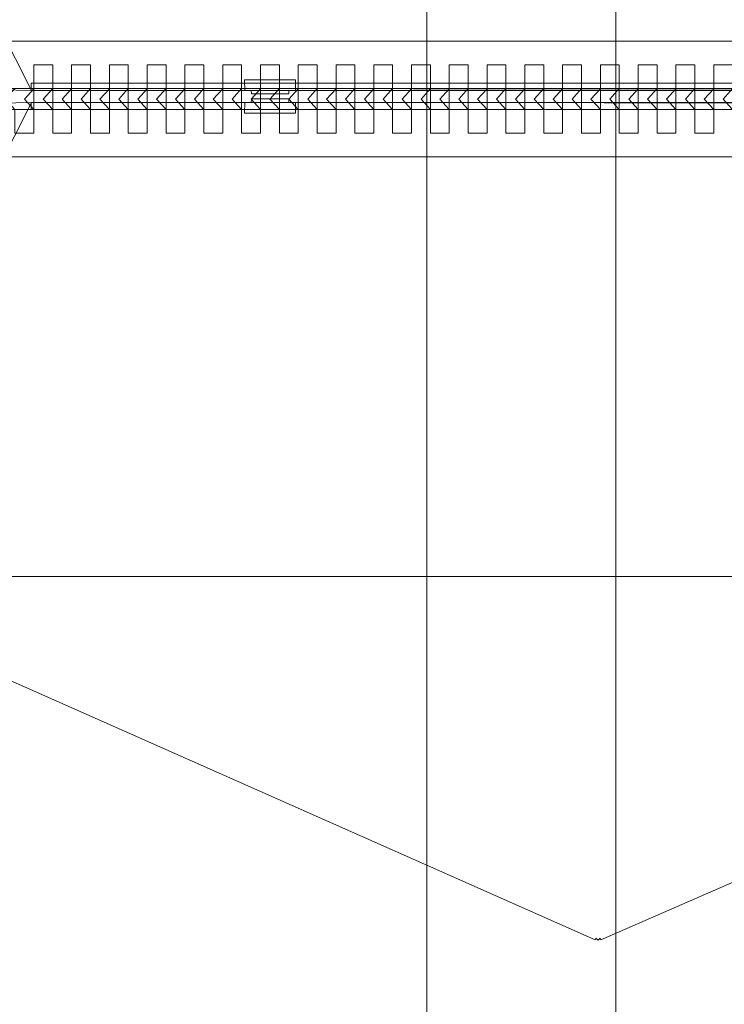
# Model space of a CAD drawing. Units: inches. Extents: x -248 to 855, y 146 to 471.
# Drawn here: x 89 to 91, y 300 to 303 of the extents above; entities that cross this region are included whole.
import ezdxf

# ---------------------------------------------------------------- set-up
doc = ezdxf.new("R2010")
doc.units = ezdxf.units.IN
doc.header["$LTSCALE"] = 1.558378
doc.header["$MEASUREMENT"] = 0
doc.layers.add('CET color Black or White', color=7, linetype='Continuous')
doc.layers.add('CET Default', color=7, linetype='Continuous')
doc.layers.add('Hardware', color=7, linetype='Continuous', true_color=0x0099bf)

# ---------------------------------------------------------------- blocks, each defined once
blk = doc.blocks.new('*C134')
at = {"layer": 'Hardware', "linetype": 'Continuous', "lineweight": 0}
blk.add_lwpolyline([(-10.96, 0.3125), (-10.96, -0.3125), (10.96, -0.3125), (10.96, 0.3125), (-10.96, 0.3125)], close=True, dxfattribs=at)
blk = doc.blocks.new('*C608')
at = {"layer": 'Hardware', "linetype": 'Continuous', "lineweight": 0}
blk.add_lwpolyline([(-10.96, 0.3125), (-10.96, -0.3125), (10.96, -0.3125), (10.96, 0.3125), (-10.96, 0.3125)], close=True, dxfattribs=at)
blk = doc.blocks.new('*C509')
at = {"layer": 'Hardware', "linetype": 'Continuous', "lineweight": 0}
blk.add_lwpolyline([(-10.96, 0.3125), (-10.96, -0.3125), (10.96, -0.3125), (10.96, 0.3125), (-10.96, 0.3125)], close=True, dxfattribs=at)
blk = doc.blocks.new('*C760')
at = {"layer": 'CET color Black or White', "linetype": 'Continuous', "lineweight": 0}
for points in [[(2.693, 1.6082), (-0.0101, 2.787), (-0.0126, 2.7815), (-0.0193, 2.7884), (-0.0193, 2.7884), (-0.0261, 2.7814), (-0.0286, 2.7869), (-2.6936, 1.6067), (-2.6843, 1.5861), (-2.6961, 1.605), (-3.9608, 0.1997), (-3.9906, 0.146), (-3.9993, 0.1195), (-3.9983, 0.0999), (-3.9801, 0.0704), (-3.9637, 0.0646), (-1.8924, 0.0199), (1.8924, 0.0224)], [(1.8924, -0.0224), (-1.8924, -0.0199), (-1.8924, -0.0199), (-3.9637, -0.0646), (-3.9801, -0.0704), (-3.9983, -0.0999), (-3.9993, -0.1195), (-3.9906, -0.146), (-3.9724, -0.1788), (-3.945, -0.2172), (-2.6961, -1.605), (-2.6843, -1.5861), (-2.6936, -1.6067), (-0.0286, -2.7869), (-0.0261, -2.7814), (-0.0193, -2.7884), (-0.0126, -2.7815), (-0.0101, -2.787), (2.693, -1.6082)]]:
    blk.add_lwpolyline(points, dxfattribs=at)
for points in [[(2.6838, 1.5876), (-2.6843, 1.5861), (-1.8924, 0.0199), (1.8924, 0.0224), (2.6838, 1.5876)], [(-2.6843, 1.5861), (-2.6843, -1.5861), (2.683, -1.5861), (2.683, 1.5861), (-2.6843, 1.5861)], [(-2.5917, 0.1825), (-2.5917, 0.0259), (2.5905, 0.0259), (2.5905, 0.1825), (-2.5917, 0.1825)], [(-1.8841, 0.1037), (-1.8841, 0.0253), (-1.9153, -0.0088), (-1.8841, -0.0436), (-1.8217, -0.0436), (-1.8217, 0.1037), (-1.8841, 0.1037)], [(-1.7593, 0.1037), (-1.7593, 0.0253), (-1.7905, -0.0088), (-1.7593, -0.0436), (-1.6968, -0.0436), (-1.6968, 0.1037), (-1.7593, 0.1037)], [(-1.6344, 0.1037), (-1.6344, 0.0253), (-1.6656, -0.0088), (-1.6344, -0.0436), (-1.572, -0.0436), (-1.572, 0.1037), (-1.6344, 0.1037)], [(-1.5096, 0.1037), (-1.5096, 0.0253), (-1.5408, -0.0088), (-1.5096, -0.0436), (-1.4471, -0.0436), (-1.4471, 0.1037), (-1.5096, 0.1037)], [(-1.3847, 0.1037), (-1.3847, 0.0253), (-1.4159, -0.0088), (-1.3847, -0.0436), (-1.3223, -0.0436), (-1.3223, 0.1037), (-1.3847, 0.1037)], [(-1.2599, 0.1037), (-1.2599, 0.0253), (-1.2911, -0.0088), (-1.2599, -0.0436), (-1.1974, -0.0436), (-1.1974, 0.1037), (-1.2599, 0.1037)], [(-1.135, 0.1037), (-1.135, 0.0253), (-1.1662, -0.0088), (-1.135, -0.0436), (-1.0726, -0.0436), (-1.0726, 0.1037), (-1.135, 0.1037)], [(-1.0102, 0.1037), (-1.0102, 0.0253), (-1.0414, -0.0088), (-1.0102, -0.0436), (-0.9478, -0.0436), (-0.9478, 0.1037), (-1.0102, 0.1037)], [(-0.8853, 0.1037), (-0.8853, 0.0253), (-0.9165, -0.0088), (-0.8853, -0.0436), (-0.8229, -0.0436), (-0.8229, 0.1037), (-0.8853, 0.1037)], [(-0.7605, 0.1037), (-0.7605, 0.0253), (-0.7917, -0.0088), (-0.7605, -0.0436), (-0.6981, -0.0436), (-0.6981, 0.1037), (-0.7605, 0.1037)], [(-0.6356, 0.1037), (-0.6356, 0.0253), (-0.6668, -0.0088), (-0.6356, -0.0436), (-0.5732, -0.0436), (-0.5732, 0.1037), (-0.6356, 0.1037)], [(-0.5108, 0.1037), (-0.5108, 0.0253), (-0.542, -0.0088), (-0.5108, -0.0436), (-0.4484, -0.0436), (-0.4484, 0.1037), (-0.5108, 0.1037)], [(-0.3859, 0.1037), (-0.3859, 0.0253), (-0.4172, -0.0088), (-0.3859, -0.0436), (-0.3235, -0.0436), (-0.3235, 0.1037), (-0.3859, 0.1037)], [(-0.2611, 0.1037), (-0.2611, 0.0253), (-0.2923, -0.0088), (-0.2611, -0.0436), (-0.1987, -0.0436), (-0.1987, 0.1037), (-0.2611, 0.1037)], [(-0.1363, 0.1037), (-0.1363, 0.0253), (-0.1675, -0.0088), (-0.1363, -0.0436), (-0.0738, -0.0436), (-0.0738, 0.1037), (-0.1363, 0.1037)], [(-0.0114, 0.1037), (-0.0114, 0.0253), (-0.0426, -0.0088), (-0.0114, -0.0436), (0.051, -0.0436), (0.051, 0.1037), (-0.0114, 0.1037)], [(0.1134, 0.1037), (0.1134, 0.0253), (0.0822, -0.0088), (0.1134, -0.0436), (0.1759, -0.0436), (0.1759, 0.1037), (0.1134, 0.1037)], [(0.2383, 0.1037), (0.2383, 0.0253), (0.2071, -0.0088), (0.2383, -0.0436), (0.3007, -0.0436), (0.3007, 0.1037), (0.2383, 0.1037)], [(0.3631, 0.1037), (0.3631, 0.0253), (0.3319, -0.0088), (0.3631, -0.0436), (0.4256, -0.0436), (0.4256, 0.1037), (0.3631, 0.1037)], [(-1.8931, 0.0434), (-1.8931, 0.0199), (1.8924, 0.0199), (1.8924, 0.0434), (-1.8931, 0.0434)], [(-1.1873, 0.0551), (-1.1864, 0.0199), (-1.1654, 0.0199), (-1.1647, 0.0082), (-1.0409, 0.0082), (-1.0409, 0.0199), (-1.0189, 0.0199), (-1.0189, 0.0551), (-1.1873, 0.0551)], [(-1.9465, -0.1214), (-1.9465, -0.043), (-1.9777, -0.0088), (-1.9465, 0.0259), (-1.8841, 0.0259), (-1.8841, -0.1214), (-1.9465, -0.1214)], [(-1.8217, -0.1214), (-1.8217, -0.043), (-1.8529, -0.0088), (-1.8217, 0.0259), (-1.7593, 0.0259), (-1.7593, -0.1214), (-1.8217, -0.1214)], [(-1.6968, -0.1214), (-1.6968, -0.043), (-1.728, -0.0088), (-1.6968, 0.0259), (-1.6344, 0.0259), (-1.6344, -0.1214), (-1.6968, -0.1214)], [(-1.572, -0.1214), (-1.572, -0.043), (-1.6032, -0.0088), (-1.572, 0.0259), (-1.5096, 0.0259), (-1.5096, -0.1214), (-1.572, -0.1214)], [(-1.4471, -0.1214), (-1.4471, -0.043), (-1.4784, -0.0088), (-1.4471, 0.0259), (-1.3847, 0.0259), (-1.3847, -0.1214), (-1.4471, -0.1214)], [(-1.3223, -0.1214), (-1.3223, -0.043), (-1.3535, -0.0088), (-1.3223, 0.0259), (-1.2599, 0.0259), (-1.2599, -0.1214), (-1.3223, -0.1214)], [(-1.1974, -0.1214), (-1.1974, -0.043), (-1.2287, -0.0088), (-1.1974, 0.0259), (-1.135, 0.0259), (-1.135, -0.1214), (-1.1974, -0.1214)], [(-1.0726, -0.1214), (-1.0726, -0.043), (-1.1038, -0.0088), (-1.0726, 0.0259), (-1.0102, 0.0259), (-1.0102, -0.1214), (-1.0726, -0.1214)], [(-0.9478, -0.1214), (-0.9478, -0.043), (-0.979, -0.0088), (-0.9478, 0.0259), (-0.8853, 0.0259), (-0.8853, -0.1214), (-0.9478, -0.1214)], [(-0.8229, -0.1214), (-0.8229, -0.043), (-0.8541, -0.0088), (-0.8229, 0.0259), (-0.7605, 0.0259), (-0.7605, -0.1214), (-0.8229, -0.1214)], [(-0.6981, -0.1214), (-0.6981, -0.043), (-0.7293, -0.0088), (-0.6981, 0.0259), (-0.6356, 0.0259), (-0.6356, -0.1214), (-0.6981, -0.1214)], [(-0.5732, -0.1214), (-0.5732, -0.043), (-0.6044, -0.0088), (-0.5732, 0.0259), (-0.5108, 0.0259), (-0.5108, -0.1214), (-0.5732, -0.1214)], [(-0.4484, -0.1214), (-0.4484, -0.043), (-0.4796, -0.0088), (-0.4484, 0.0259), (-0.3859, 0.0259), (-0.3859, -0.1214), (-0.4484, -0.1214)], [(-0.3235, -0.1214), (-0.3235, -0.043), (-0.3547, -0.0088), (-0.3235, 0.0259), (-0.2611, 0.0259), (-0.2611, -0.1214), (-0.3235, -0.1214)], [(-0.1987, -0.1214), (-0.1987, -0.043), (-0.2299, -0.0088), (-0.1987, 0.0259), (-0.1363, 0.0259), (-0.1363, -0.1214), (-0.1987, -0.1214)], [(-0.0738, -0.1214), (-0.0738, -0.043), (-0.105, -0.0088), (-0.0738, 0.0259), (-0.0114, 0.0259), (-0.0114, -0.1214), (-0.0738, -0.1214)], [(0.051, -0.1214), (0.051, -0.043), (0.0198, -0.0088), (0.051, 0.0259), (0.1134, 0.0259), (0.1134, -0.1214), (0.051, -0.1214)], [(0.1759, -0.1214), (0.1759, -0.043), (0.1447, -0.0088), (0.1759, 0.0259), (0.2383, 0.0259), (0.2383, -0.1214), (0.1759, -0.1214)], [(0.3007, -0.1214), (0.3007, -0.043), (0.2695, -0.0088), (0.3007, 0.0259), (0.3631, 0.0259), (0.3631, -0.1214), (0.3007, -0.1214)], [(0.4256, -0.1214), (0.4256, -0.043), (0.3943, -0.0088), (0.4256, 0.0259), (0.488, 0.0259), (0.488, -0.1214), (0.4256, -0.1214)], [(-1.8924, -0.0199), (-2.6843, -1.5861), (2.6838, -1.5876), (1.8924, -0.0224), (-1.8924, -0.0199)], [(-1.8931, -0.0199), (-1.8931, -0.0434), (1.8924, -0.0434), (1.8924, -0.0199), (-1.8931, -0.0199)], [(-1.1647, -0.0082), (-1.1654, -0.0199), (-1.1864, -0.0199), (-1.1873, -0.0551), (-1.0189, -0.0551), (-1.0189, -0.0199), (-1.0409, -0.0199), (-1.0409, -0.0082), (-1.1647, -0.0082)], [(-2.5917, -0.0436), (-2.5917, -0.2002), (2.5905, -0.2002), (2.5905, -0.0436), (-2.5917, -0.0436)]]:
    blk.add_lwpolyline(points, close=True, dxfattribs=at)
blk = doc.blocks.new('*C505')
at = {"layer": 'Hardware', "linetype": 'Continuous', "lineweight": 0}
blk.add_lwpolyline([(-10.96, 0.3125), (-10.96, -0.3125), (10.96, -0.3125), (10.96, 0.3125), (-10.96, 0.3125)], close=True, dxfattribs=at)
blk = doc.blocks.new('*C927')
at = {"layer": 'CET color Black or White', "linetype": 'Continuous', "lineweight": 0}
for points in [[(2.693, 1.6082), (-0.0101, 2.787), (-0.0126, 2.7815), (-0.0193, 2.7884), (-0.0193, 2.7884), (-0.0261, 2.7814), (-0.0286, 2.7869), (-2.6936, 1.6067), (-2.6843, 1.5861), (-2.6961, 1.605), (-3.9608, 0.1997), (-3.9906, 0.146), (-3.9993, 0.1195), (-3.9983, 0.0999), (-3.9801, 0.0704), (-3.9637, 0.0646), (-1.8924, 0.0199), (1.8924, 0.0224)], [(1.8924, -0.0224), (-1.8924, -0.0199), (-1.8924, -0.0199), (-3.9637, -0.0646), (-3.9801, -0.0704), (-3.9983, -0.0999), (-3.9993, -0.1195), (-3.9906, -0.146), (-3.9724, -0.1788), (-3.945, -0.2172), (-2.6961, -1.605), (-2.6843, -1.5861), (-2.6936, -1.6067), (-0.0286, -2.7869), (-0.0261, -2.7814), (-0.0193, -2.7884), (-0.0126, -2.7815), (-0.0101, -2.787), (2.693, -1.6082)]]:
    blk.add_lwpolyline(points, dxfattribs=at)
for points in [[(2.6838, 1.5876), (-2.6843, 1.5861), (-1.8924, 0.0199), (1.8924, 0.0224), (2.6838, 1.5876)], [(-2.6843, 1.5861), (-2.6843, -1.5861), (2.683, -1.5861), (2.683, 1.5861), (-2.6843, 1.5861)], [(-2.5917, 0.1825), (-2.5917, 0.0259), (2.5905, 0.0259), (2.5905, 0.1825), (-2.5917, 0.1825)], [(-1.8841, 0.1037), (-1.8841, 0.0253), (-1.9153, -0.0088), (-1.8841, -0.0436), (-1.8217, -0.0436), (-1.8217, 0.1037), (-1.8841, 0.1037)], [(-1.7593, 0.1037), (-1.7593, 0.0253), (-1.7905, -0.0088), (-1.7593, -0.0436), (-1.6968, -0.0436), (-1.6968, 0.1037), (-1.7593, 0.1037)], [(-1.6344, 0.1037), (-1.6344, 0.0253), (-1.6656, -0.0088), (-1.6344, -0.0436), (-1.572, -0.0436), (-1.572, 0.1037), (-1.6344, 0.1037)], [(-1.5096, 0.1037), (-1.5096, 0.0253), (-1.5408, -0.0088), (-1.5096, -0.0436), (-1.4471, -0.0436), (-1.4471, 0.1037), (-1.5096, 0.1037)], [(-1.3847, 0.1037), (-1.3847, 0.0253), (-1.4159, -0.0088), (-1.3847, -0.0436), (-1.3223, -0.0436), (-1.3223, 0.1037), (-1.3847, 0.1037)], [(-1.2599, 0.1037), (-1.2599, 0.0253), (-1.2911, -0.0088), (-1.2599, -0.0436), (-1.1974, -0.0436), (-1.1974, 0.1037), (-1.2599, 0.1037)], [(-1.135, 0.1037), (-1.135, 0.0253), (-1.1662, -0.0088), (-1.135, -0.0436), (-1.0726, -0.0436), (-1.0726, 0.1037), (-1.135, 0.1037)], [(-1.0102, 0.1037), (-1.0102, 0.0253), (-1.0414, -0.0088), (-1.0102, -0.0436), (-0.9478, -0.0436), (-0.9478, 0.1037), (-1.0102, 0.1037)], [(-0.8853, 0.1037), (-0.8853, 0.0253), (-0.9165, -0.0088), (-0.8853, -0.0436), (-0.8229, -0.0436), (-0.8229, 0.1037), (-0.8853, 0.1037)], [(-0.7605, 0.1037), (-0.7605, 0.0253), (-0.7917, -0.0088), (-0.7605, -0.0436), (-0.6981, -0.0436), (-0.6981, 0.1037), (-0.7605, 0.1037)], [(-0.6356, 0.1037), (-0.6356, 0.0253), (-0.6668, -0.0088), (-0.6356, -0.0436), (-0.5732, -0.0436), (-0.5732, 0.1037), (-0.6356, 0.1037)], [(-0.5108, 0.1037), (-0.5108, 0.0253), (-0.542, -0.0088), (-0.5108, -0.0436), (-0.4484, -0.0436), (-0.4484, 0.1037), (-0.5108, 0.1037)], [(-0.3859, 0.1037), (-0.3859, 0.0253), (-0.4172, -0.0088), (-0.3859, -0.0436), (-0.3235, -0.0436), (-0.3235, 0.1037), (-0.3859, 0.1037)], [(-0.2611, 0.1037), (-0.2611, 0.0253), (-0.2923, -0.0088), (-0.2611, -0.0436), (-0.1987, -0.0436), (-0.1987, 0.1037), (-0.2611, 0.1037)], [(-0.1363, 0.1037), (-0.1363, 0.0253), (-0.1675, -0.0088), (-0.1363, -0.0436), (-0.0738, -0.0436), (-0.0738, 0.1037), (-0.1363, 0.1037)], [(-0.0114, 0.1037), (-0.0114, 0.0253), (-0.0426, -0.0088), (-0.0114, -0.0436), (0.051, -0.0436), (0.051, 0.1037), (-0.0114, 0.1037)], [(0.1134, 0.1037), (0.1134, 0.0253), (0.0822, -0.0088), (0.1134, -0.0436), (0.1759, -0.0436), (0.1759, 0.1037), (0.1134, 0.1037)], [(0.2383, 0.1037), (0.2383, 0.0253), (0.2071, -0.0088), (0.2383, -0.0436), (0.3007, -0.0436), (0.3007, 0.1037), (0.2383, 0.1037)], [(0.3631, 0.1037), (0.3631, 0.0253), (0.3319, -0.0088), (0.3631, -0.0436), (0.4256, -0.0436), (0.4256, 0.1037), (0.3631, 0.1037)], [(-1.8931, 0.0434), (-1.8931, 0.0199), (1.8924, 0.0199), (1.8924, 0.0434), (-1.8931, 0.0434)], [(-1.1873, 0.0551), (-1.1864, 0.0199), (-1.1654, 0.0199), (-1.1647, 0.0082), (-1.0409, 0.0082), (-1.0409, 0.0199), (-1.0189, 0.0199), (-1.0189, 0.0551), (-1.1873, 0.0551)], [(-1.9465, -0.1214), (-1.9465, -0.043), (-1.9777, -0.0088), (-1.9465, 0.0259), (-1.8841, 0.0259), (-1.8841, -0.1214), (-1.9465, -0.1214)], [(-1.8217, -0.1214), (-1.8217, -0.043), (-1.8529, -0.0088), (-1.8217, 0.0259), (-1.7593, 0.0259), (-1.7593, -0.1214), (-1.8217, -0.1214)], [(-1.6968, -0.1214), (-1.6968, -0.043), (-1.728, -0.0088), (-1.6968, 0.0259), (-1.6344, 0.0259), (-1.6344, -0.1214), (-1.6968, -0.1214)], [(-1.572, -0.1214), (-1.572, -0.043), (-1.6032, -0.0088), (-1.572, 0.0259), (-1.5096, 0.0259), (-1.5096, -0.1214), (-1.572, -0.1214)], [(-1.4471, -0.1214), (-1.4471, -0.043), (-1.4784, -0.0088), (-1.4471, 0.0259), (-1.3847, 0.0259), (-1.3847, -0.1214), (-1.4471, -0.1214)], [(-1.3223, -0.1214), (-1.3223, -0.043), (-1.3535, -0.0088), (-1.3223, 0.0259), (-1.2599, 0.0259), (-1.2599, -0.1214), (-1.3223, -0.1214)], [(-1.1974, -0.1214), (-1.1974, -0.043), (-1.2287, -0.0088), (-1.1974, 0.0259), (-1.135, 0.0259), (-1.135, -0.1214), (-1.1974, -0.1214)], [(-1.0726, -0.1214), (-1.0726, -0.043), (-1.1038, -0.0088), (-1.0726, 0.0259), (-1.0102, 0.0259), (-1.0102, -0.1214), (-1.0726, -0.1214)], [(-0.9478, -0.1214), (-0.9478, -0.043), (-0.979, -0.0088), (-0.9478, 0.0259), (-0.8853, 0.0259), (-0.8853, -0.1214), (-0.9478, -0.1214)], [(-0.8229, -0.1214), (-0.8229, -0.043), (-0.8541, -0.0088), (-0.8229, 0.0259), (-0.7605, 0.0259), (-0.7605, -0.1214), (-0.8229, -0.1214)], [(-0.6981, -0.1214), (-0.6981, -0.043), (-0.7293, -0.0088), (-0.6981, 0.0259), (-0.6356, 0.0259), (-0.6356, -0.1214), (-0.6981, -0.1214)], [(-0.5732, -0.1214), (-0.5732, -0.043), (-0.6044, -0.0088), (-0.5732, 0.0259), (-0.5108, 0.0259), (-0.5108, -0.1214), (-0.5732, -0.1214)], [(-0.4484, -0.1214), (-0.4484, -0.043), (-0.4796, -0.0088), (-0.4484, 0.0259), (-0.3859, 0.0259), (-0.3859, -0.1214), (-0.4484, -0.1214)], [(-0.3235, -0.1214), (-0.3235, -0.043), (-0.3547, -0.0088), (-0.3235, 0.0259), (-0.2611, 0.0259), (-0.2611, -0.1214), (-0.3235, -0.1214)], [(-0.1987, -0.1214), (-0.1987, -0.043), (-0.2299, -0.0088), (-0.1987, 0.0259), (-0.1363, 0.0259), (-0.1363, -0.1214), (-0.1987, -0.1214)], [(-0.0738, -0.1214), (-0.0738, -0.043), (-0.105, -0.0088), (-0.0738, 0.0259), (-0.0114, 0.0259), (-0.0114, -0.1214), (-0.0738, -0.1214)], [(0.051, -0.1214), (0.051, -0.043), (0.0198, -0.0088), (0.051, 0.0259), (0.1134, 0.0259), (0.1134, -0.1214), (0.051, -0.1214)], [(0.1759, -0.1214), (0.1759, -0.043), (0.1447, -0.0088), (0.1759, 0.0259), (0.2383, 0.0259), (0.2383, -0.1214), (0.1759, -0.1214)], [(0.3007, -0.1214), (0.3007, -0.043), (0.2695, -0.0088), (0.3007, 0.0259), (0.3631, 0.0259), (0.3631, -0.1214), (0.3007, -0.1214)], [(0.4256, -0.1214), (0.4256, -0.043), (0.3943, -0.0088), (0.4256, 0.0259), (0.488, 0.0259), (0.488, -0.1214), (0.4256, -0.1214)], [(-1.8924, -0.0199), (-2.6843, -1.5861), (2.6838, -1.5876), (1.8924, -0.0224), (-1.8924, -0.0199)], [(-1.8931, -0.0199), (-1.8931, -0.0434), (1.8924, -0.0434), (1.8924, -0.0199), (-1.8931, -0.0199)], [(-1.1647, -0.0082), (-1.1654, -0.0199), (-1.1864, -0.0199), (-1.1873, -0.0551), (-1.0189, -0.0551), (-1.0189, -0.0199), (-1.0409, -0.0199), (-1.0409, -0.0082), (-1.1647, -0.0082)], [(-2.5917, -0.0436), (-2.5917, -0.2002), (2.5905, -0.2002), (2.5905, -0.0436), (-2.5917, -0.0436)]]:
    blk.add_lwpolyline(points, close=True, dxfattribs=at)
blk = doc.blocks.new('*C426')
at = {"layer": 'Hardware', "linetype": 'Continuous', "lineweight": 0}
blk.add_lwpolyline([(-10.96, 0.3125), (-10.96, -0.3125), (10.96, -0.3125), (10.96, 0.3125), (-10.96, 0.3125)], close=True, dxfattribs=at)
blk = doc.blocks.new('*C539')
at = {"layer": 'CET color Black or White', "linetype": 'Continuous', "lineweight": 0}
for points in [[(2.693, 1.6082), (-0.0101, 2.787), (-0.0126, 2.7815), (-0.0193, 2.7884), (-0.0193, 2.7884), (-0.0261, 2.7814), (-0.0286, 2.7869), (-2.6936, 1.6067), (-2.6843, 1.5861), (-2.6961, 1.605), (-3.9608, 0.1997), (-3.9906, 0.146), (-3.9993, 0.1195), (-3.9983, 0.0999), (-3.9801, 0.0704), (-3.9637, 0.0646), (-1.8924, 0.0199), (1.8924, 0.0224)], [(1.8924, -0.0224), (-1.8924, -0.0199), (-1.8924, -0.0199), (-3.9637, -0.0646), (-3.9801, -0.0704), (-3.9983, -0.0999), (-3.9993, -0.1195), (-3.9906, -0.146), (-3.9724, -0.1788), (-3.945, -0.2172), (-2.6961, -1.605), (-2.6843, -1.5861), (-2.6936, -1.6067), (-0.0286, -2.7869), (-0.0261, -2.7814), (-0.0193, -2.7884), (-0.0126, -2.7815), (-0.0101, -2.787), (2.693, -1.6082)]]:
    blk.add_lwpolyline(points, dxfattribs=at)
for points in [[(2.6838, 1.5876), (-2.6843, 1.5861), (-1.8924, 0.0199), (1.8924, 0.0224), (2.6838, 1.5876)], [(-2.6843, 1.5861), (-2.6843, -1.5861), (2.683, -1.5861), (2.683, 1.5861), (-2.6843, 1.5861)], [(-2.5917, 0.1825), (-2.5917, 0.0259), (2.5905, 0.0259), (2.5905, 0.1825), (-2.5917, 0.1825)], [(-1.8841, 0.1037), (-1.8841, 0.0253), (-1.9153, -0.0088), (-1.8841, -0.0436), (-1.8217, -0.0436), (-1.8217, 0.1037), (-1.8841, 0.1037)], [(-1.7593, 0.1037), (-1.7593, 0.0253), (-1.7905, -0.0088), (-1.7593, -0.0436), (-1.6968, -0.0436), (-1.6968, 0.1037), (-1.7593, 0.1037)], [(-1.6344, 0.1037), (-1.6344, 0.0253), (-1.6656, -0.0088), (-1.6344, -0.0436), (-1.572, -0.0436), (-1.572, 0.1037), (-1.6344, 0.1037)], [(-1.5096, 0.1037), (-1.5096, 0.0253), (-1.5408, -0.0088), (-1.5096, -0.0436), (-1.4471, -0.0436), (-1.4471, 0.1037), (-1.5096, 0.1037)], [(-1.3847, 0.1037), (-1.3847, 0.0253), (-1.4159, -0.0088), (-1.3847, -0.0436), (-1.3223, -0.0436), (-1.3223, 0.1037), (-1.3847, 0.1037)], [(-1.2599, 0.1037), (-1.2599, 0.0253), (-1.2911, -0.0088), (-1.2599, -0.0436), (-1.1974, -0.0436), (-1.1974, 0.1037), (-1.2599, 0.1037)], [(-1.135, 0.1037), (-1.135, 0.0253), (-1.1662, -0.0088), (-1.135, -0.0436), (-1.0726, -0.0436), (-1.0726, 0.1037), (-1.135, 0.1037)], [(-1.0102, 0.1037), (-1.0102, 0.0253), (-1.0414, -0.0088), (-1.0102, -0.0436), (-0.9478, -0.0436), (-0.9478, 0.1037), (-1.0102, 0.1037)], [(-0.8853, 0.1037), (-0.8853, 0.0253), (-0.9165, -0.0088), (-0.8853, -0.0436), (-0.8229, -0.0436), (-0.8229, 0.1037), (-0.8853, 0.1037)], [(-0.7605, 0.1037), (-0.7605, 0.0253), (-0.7917, -0.0088), (-0.7605, -0.0436), (-0.6981, -0.0436), (-0.6981, 0.1037), (-0.7605, 0.1037)], [(-0.6356, 0.1037), (-0.6356, 0.0253), (-0.6668, -0.0088), (-0.6356, -0.0436), (-0.5732, -0.0436), (-0.5732, 0.1037), (-0.6356, 0.1037)], [(-0.5108, 0.1037), (-0.5108, 0.0253), (-0.542, -0.0088), (-0.5108, -0.0436), (-0.4484, -0.0436), (-0.4484, 0.1037), (-0.5108, 0.1037)], [(-0.3859, 0.1037), (-0.3859, 0.0253), (-0.4172, -0.0088), (-0.3859, -0.0436), (-0.3235, -0.0436), (-0.3235, 0.1037), (-0.3859, 0.1037)], [(-0.2611, 0.1037), (-0.2611, 0.0253), (-0.2923, -0.0088), (-0.2611, -0.0436), (-0.1987, -0.0436), (-0.1987, 0.1037), (-0.2611, 0.1037)], [(-0.1363, 0.1037), (-0.1363, 0.0253), (-0.1675, -0.0088), (-0.1363, -0.0436), (-0.0738, -0.0436), (-0.0738, 0.1037), (-0.1363, 0.1037)], [(-0.0114, 0.1037), (-0.0114, 0.0253), (-0.0426, -0.0088), (-0.0114, -0.0436), (0.051, -0.0436), (0.051, 0.1037), (-0.0114, 0.1037)], [(0.1134, 0.1037), (0.1134, 0.0253), (0.0822, -0.0088), (0.1134, -0.0436), (0.1759, -0.0436), (0.1759, 0.1037), (0.1134, 0.1037)], [(0.2383, 0.1037), (0.2383, 0.0253), (0.2071, -0.0088), (0.2383, -0.0436), (0.3007, -0.0436), (0.3007, 0.1037), (0.2383, 0.1037)], [(0.3631, 0.1037), (0.3631, 0.0253), (0.3319, -0.0088), (0.3631, -0.0436), (0.4256, -0.0436), (0.4256, 0.1037), (0.3631, 0.1037)], [(-1.8931, 0.0434), (-1.8931, 0.0199), (1.8924, 0.0199), (1.8924, 0.0434), (-1.8931, 0.0434)], [(-1.1873, 0.0551), (-1.1864, 0.0199), (-1.1654, 0.0199), (-1.1647, 0.0082), (-1.0409, 0.0082), (-1.0409, 0.0199), (-1.0189, 0.0199), (-1.0189, 0.0551), (-1.1873, 0.0551)], [(-1.9465, -0.1214), (-1.9465, -0.043), (-1.9777, -0.0088), (-1.9465, 0.0259), (-1.8841, 0.0259), (-1.8841, -0.1214), (-1.9465, -0.1214)], [(-1.8217, -0.1214), (-1.8217, -0.043), (-1.8529, -0.0088), (-1.8217, 0.0259), (-1.7593, 0.0259), (-1.7593, -0.1214), (-1.8217, -0.1214)], [(-1.6968, -0.1214), (-1.6968, -0.043), (-1.728, -0.0088), (-1.6968, 0.0259), (-1.6344, 0.0259), (-1.6344, -0.1214), (-1.6968, -0.1214)], [(-1.572, -0.1214), (-1.572, -0.043), (-1.6032, -0.0088), (-1.572, 0.0259), (-1.5096, 0.0259), (-1.5096, -0.1214), (-1.572, -0.1214)], [(-1.4471, -0.1214), (-1.4471, -0.043), (-1.4784, -0.0088), (-1.4471, 0.0259), (-1.3847, 0.0259), (-1.3847, -0.1214), (-1.4471, -0.1214)], [(-1.3223, -0.1214), (-1.3223, -0.043), (-1.3535, -0.0088), (-1.3223, 0.0259), (-1.2599, 0.0259), (-1.2599, -0.1214), (-1.3223, -0.1214)], [(-1.1974, -0.1214), (-1.1974, -0.043), (-1.2287, -0.0088), (-1.1974, 0.0259), (-1.135, 0.0259), (-1.135, -0.1214), (-1.1974, -0.1214)], [(-1.0726, -0.1214), (-1.0726, -0.043), (-1.1038, -0.0088), (-1.0726, 0.0259), (-1.0102, 0.0259), (-1.0102, -0.1214), (-1.0726, -0.1214)], [(-0.9478, -0.1214), (-0.9478, -0.043), (-0.979, -0.0088), (-0.9478, 0.0259), (-0.8853, 0.0259), (-0.8853, -0.1214), (-0.9478, -0.1214)], [(-0.8229, -0.1214), (-0.8229, -0.043), (-0.8541, -0.0088), (-0.8229, 0.0259), (-0.7605, 0.0259), (-0.7605, -0.1214), (-0.8229, -0.1214)], [(-0.6981, -0.1214), (-0.6981, -0.043), (-0.7293, -0.0088), (-0.6981, 0.0259), (-0.6356, 0.0259), (-0.6356, -0.1214), (-0.6981, -0.1214)], [(-0.5732, -0.1214), (-0.5732, -0.043), (-0.6044, -0.0088), (-0.5732, 0.0259), (-0.5108, 0.0259), (-0.5108, -0.1214), (-0.5732, -0.1214)], [(-0.4484, -0.1214), (-0.4484, -0.043), (-0.4796, -0.0088), (-0.4484, 0.0259), (-0.3859, 0.0259), (-0.3859, -0.1214), (-0.4484, -0.1214)], [(-0.3235, -0.1214), (-0.3235, -0.043), (-0.3547, -0.0088), (-0.3235, 0.0259), (-0.2611, 0.0259), (-0.2611, -0.1214), (-0.3235, -0.1214)], [(-0.1987, -0.1214), (-0.1987, -0.043), (-0.2299, -0.0088), (-0.1987, 0.0259), (-0.1363, 0.0259), (-0.1363, -0.1214), (-0.1987, -0.1214)], [(-0.0738, -0.1214), (-0.0738, -0.043), (-0.105, -0.0088), (-0.0738, 0.0259), (-0.0114, 0.0259), (-0.0114, -0.1214), (-0.0738, -0.1214)], [(0.051, -0.1214), (0.051, -0.043), (0.0198, -0.0088), (0.051, 0.0259), (0.1134, 0.0259), (0.1134, -0.1214), (0.051, -0.1214)], [(0.1759, -0.1214), (0.1759, -0.043), (0.1447, -0.0088), (0.1759, 0.0259), (0.2383, 0.0259), (0.2383, -0.1214), (0.1759, -0.1214)], [(0.3007, -0.1214), (0.3007, -0.043), (0.2695, -0.0088), (0.3007, 0.0259), (0.3631, 0.0259), (0.3631, -0.1214), (0.3007, -0.1214)], [(0.4256, -0.1214), (0.4256, -0.043), (0.3943, -0.0088), (0.4256, 0.0259), (0.488, 0.0259), (0.488, -0.1214), (0.4256, -0.1214)], [(-1.8924, -0.0199), (-2.6843, -1.5861), (2.6838, -1.5876), (1.8924, -0.0224), (-1.8924, -0.0199)], [(-1.8931, -0.0199), (-1.8931, -0.0434), (1.8924, -0.0434), (1.8924, -0.0199), (-1.8931, -0.0199)], [(-1.1647, -0.0082), (-1.1654, -0.0199), (-1.1864, -0.0199), (-1.1873, -0.0551), (-1.0189, -0.0551), (-1.0189, -0.0199), (-1.0409, -0.0199), (-1.0409, -0.0082), (-1.1647, -0.0082)], [(-2.5917, -0.0436), (-2.5917, -0.2002), (2.5905, -0.2002), (2.5905, -0.0436), (-2.5917, -0.0436)]]:
    blk.add_lwpolyline(points, close=True, dxfattribs=at)
blk = doc.blocks.new('*C556')
at = {"layer": 'CET color Black or White', "linetype": 'Continuous', "lineweight": 0}
for points in [[(2.693, 1.6082), (-0.0101, 2.787), (-0.0126, 2.7815), (-0.0193, 2.7884), (-0.0193, 2.7884), (-0.0261, 2.7814), (-0.0286, 2.7869), (-2.6936, 1.6067), (-2.6843, 1.5861), (-2.6961, 1.605), (-3.9608, 0.1997), (-3.9906, 0.146), (-3.9993, 0.1195), (-3.9983, 0.0999), (-3.9801, 0.0704), (-3.9637, 0.0646), (-1.8924, 0.0199), (1.8924, 0.0224)], [(1.8924, -0.0224), (-1.8924, -0.0199), (-1.8924, -0.0199), (-3.9637, -0.0646), (-3.9801, -0.0704), (-3.9983, -0.0999), (-3.9993, -0.1195), (-3.9906, -0.146), (-3.9724, -0.1788), (-3.945, -0.2172), (-2.6961, -1.605), (-2.6843, -1.5861), (-2.6936, -1.6067), (-0.0286, -2.7869), (-0.0261, -2.7814), (-0.0193, -2.7884), (-0.0126, -2.7815), (-0.0101, -2.787), (2.693, -1.6082)]]:
    blk.add_lwpolyline(points, dxfattribs=at)
for points in [[(2.6838, 1.5876), (-2.6843, 1.5861), (-1.8924, 0.0199), (1.8924, 0.0224), (2.6838, 1.5876)], [(-2.6843, 1.5861), (-2.6843, -1.5861), (2.683, -1.5861), (2.683, 1.5861), (-2.6843, 1.5861)], [(-2.5917, 0.1825), (-2.5917, 0.0259), (2.5905, 0.0259), (2.5905, 0.1825), (-2.5917, 0.1825)], [(-1.8841, 0.1037), (-1.8841, 0.0253), (-1.9153, -0.0088), (-1.8841, -0.0436), (-1.8217, -0.0436), (-1.8217, 0.1037), (-1.8841, 0.1037)], [(-1.7593, 0.1037), (-1.7593, 0.0253), (-1.7905, -0.0088), (-1.7593, -0.0436), (-1.6968, -0.0436), (-1.6968, 0.1037), (-1.7593, 0.1037)], [(-1.6344, 0.1037), (-1.6344, 0.0253), (-1.6656, -0.0088), (-1.6344, -0.0436), (-1.572, -0.0436), (-1.572, 0.1037), (-1.6344, 0.1037)], [(-1.5096, 0.1037), (-1.5096, 0.0253), (-1.5408, -0.0088), (-1.5096, -0.0436), (-1.4471, -0.0436), (-1.4471, 0.1037), (-1.5096, 0.1037)], [(-1.3847, 0.1037), (-1.3847, 0.0253), (-1.4159, -0.0088), (-1.3847, -0.0436), (-1.3223, -0.0436), (-1.3223, 0.1037), (-1.3847, 0.1037)], [(-1.2599, 0.1037), (-1.2599, 0.0253), (-1.2911, -0.0088), (-1.2599, -0.0436), (-1.1974, -0.0436), (-1.1974, 0.1037), (-1.2599, 0.1037)], [(-1.135, 0.1037), (-1.135, 0.0253), (-1.1662, -0.0088), (-1.135, -0.0436), (-1.0726, -0.0436), (-1.0726, 0.1037), (-1.135, 0.1037)], [(-1.0102, 0.1037), (-1.0102, 0.0253), (-1.0414, -0.0088), (-1.0102, -0.0436), (-0.9478, -0.0436), (-0.9478, 0.1037), (-1.0102, 0.1037)], [(-0.8853, 0.1037), (-0.8853, 0.0253), (-0.9165, -0.0088), (-0.8853, -0.0436), (-0.8229, -0.0436), (-0.8229, 0.1037), (-0.8853, 0.1037)], [(-0.7605, 0.1037), (-0.7605, 0.0253), (-0.7917, -0.0088), (-0.7605, -0.0436), (-0.6981, -0.0436), (-0.6981, 0.1037), (-0.7605, 0.1037)], [(-0.6356, 0.1037), (-0.6356, 0.0253), (-0.6668, -0.0088), (-0.6356, -0.0436), (-0.5732, -0.0436), (-0.5732, 0.1037), (-0.6356, 0.1037)], [(-0.5108, 0.1037), (-0.5108, 0.0253), (-0.542, -0.0088), (-0.5108, -0.0436), (-0.4484, -0.0436), (-0.4484, 0.1037), (-0.5108, 0.1037)], [(-0.3859, 0.1037), (-0.3859, 0.0253), (-0.4172, -0.0088), (-0.3859, -0.0436), (-0.3235, -0.0436), (-0.3235, 0.1037), (-0.3859, 0.1037)], [(-0.2611, 0.1037), (-0.2611, 0.0253), (-0.2923, -0.0088), (-0.2611, -0.0436), (-0.1987, -0.0436), (-0.1987, 0.1037), (-0.2611, 0.1037)], [(-0.1363, 0.1037), (-0.1363, 0.0253), (-0.1675, -0.0088), (-0.1363, -0.0436), (-0.0738, -0.0436), (-0.0738, 0.1037), (-0.1363, 0.1037)], [(-0.0114, 0.1037), (-0.0114, 0.0253), (-0.0426, -0.0088), (-0.0114, -0.0436), (0.051, -0.0436), (0.051, 0.1037), (-0.0114, 0.1037)], [(0.1134, 0.1037), (0.1134, 0.0253), (0.0822, -0.0088), (0.1134, -0.0436), (0.1759, -0.0436), (0.1759, 0.1037), (0.1134, 0.1037)], [(0.2383, 0.1037), (0.2383, 0.0253), (0.2071, -0.0088), (0.2383, -0.0436), (0.3007, -0.0436), (0.3007, 0.1037), (0.2383, 0.1037)], [(0.3631, 0.1037), (0.3631, 0.0253), (0.3319, -0.0088), (0.3631, -0.0436), (0.4256, -0.0436), (0.4256, 0.1037), (0.3631, 0.1037)], [(-1.8931, 0.0434), (-1.8931, 0.0199), (1.8924, 0.0199), (1.8924, 0.0434), (-1.8931, 0.0434)], [(-1.1873, 0.0551), (-1.1864, 0.0199), (-1.1654, 0.0199), (-1.1647, 0.0082), (-1.0409, 0.0082), (-1.0409, 0.0199), (-1.0189, 0.0199), (-1.0189, 0.0551), (-1.1873, 0.0551)], [(-1.9465, -0.1214), (-1.9465, -0.043), (-1.9777, -0.0088), (-1.9465, 0.0259), (-1.8841, 0.0259), (-1.8841, -0.1214), (-1.9465, -0.1214)], [(-1.8217, -0.1214), (-1.8217, -0.043), (-1.8529, -0.0088), (-1.8217, 0.0259), (-1.7593, 0.0259), (-1.7593, -0.1214), (-1.8217, -0.1214)], [(-1.6968, -0.1214), (-1.6968, -0.043), (-1.728, -0.0088), (-1.6968, 0.0259), (-1.6344, 0.0259), (-1.6344, -0.1214), (-1.6968, -0.1214)], [(-1.572, -0.1214), (-1.572, -0.043), (-1.6032, -0.0088), (-1.572, 0.0259), (-1.5096, 0.0259), (-1.5096, -0.1214), (-1.572, -0.1214)], [(-1.4471, -0.1214), (-1.4471, -0.043), (-1.4784, -0.0088), (-1.4471, 0.0259), (-1.3847, 0.0259), (-1.3847, -0.1214), (-1.4471, -0.1214)], [(-1.3223, -0.1214), (-1.3223, -0.043), (-1.3535, -0.0088), (-1.3223, 0.0259), (-1.2599, 0.0259), (-1.2599, -0.1214), (-1.3223, -0.1214)], [(-1.1974, -0.1214), (-1.1974, -0.043), (-1.2287, -0.0088), (-1.1974, 0.0259), (-1.135, 0.0259), (-1.135, -0.1214), (-1.1974, -0.1214)], [(-1.0726, -0.1214), (-1.0726, -0.043), (-1.1038, -0.0088), (-1.0726, 0.0259), (-1.0102, 0.0259), (-1.0102, -0.1214), (-1.0726, -0.1214)], [(-0.9478, -0.1214), (-0.9478, -0.043), (-0.979, -0.0088), (-0.9478, 0.0259), (-0.8853, 0.0259), (-0.8853, -0.1214), (-0.9478, -0.1214)], [(-0.8229, -0.1214), (-0.8229, -0.043), (-0.8541, -0.0088), (-0.8229, 0.0259), (-0.7605, 0.0259), (-0.7605, -0.1214), (-0.8229, -0.1214)], [(-0.6981, -0.1214), (-0.6981, -0.043), (-0.7293, -0.0088), (-0.6981, 0.0259), (-0.6356, 0.0259), (-0.6356, -0.1214), (-0.6981, -0.1214)], [(-0.5732, -0.1214), (-0.5732, -0.043), (-0.6044, -0.0088), (-0.5732, 0.0259), (-0.5108, 0.0259), (-0.5108, -0.1214), (-0.5732, -0.1214)], [(-0.4484, -0.1214), (-0.4484, -0.043), (-0.4796, -0.0088), (-0.4484, 0.0259), (-0.3859, 0.0259), (-0.3859, -0.1214), (-0.4484, -0.1214)], [(-0.3235, -0.1214), (-0.3235, -0.043), (-0.3547, -0.0088), (-0.3235, 0.0259), (-0.2611, 0.0259), (-0.2611, -0.1214), (-0.3235, -0.1214)], [(-0.1987, -0.1214), (-0.1987, -0.043), (-0.2299, -0.0088), (-0.1987, 0.0259), (-0.1363, 0.0259), (-0.1363, -0.1214), (-0.1987, -0.1214)], [(-0.0738, -0.1214), (-0.0738, -0.043), (-0.105, -0.0088), (-0.0738, 0.0259), (-0.0114, 0.0259), (-0.0114, -0.1214), (-0.0738, -0.1214)], [(0.051, -0.1214), (0.051, -0.043), (0.0198, -0.0088), (0.051, 0.0259), (0.1134, 0.0259), (0.1134, -0.1214), (0.051, -0.1214)], [(0.1759, -0.1214), (0.1759, -0.043), (0.1447, -0.0088), (0.1759, 0.0259), (0.2383, 0.0259), (0.2383, -0.1214), (0.1759, -0.1214)], [(0.3007, -0.1214), (0.3007, -0.043), (0.2695, -0.0088), (0.3007, 0.0259), (0.3631, 0.0259), (0.3631, -0.1214), (0.3007, -0.1214)], [(0.4256, -0.1214), (0.4256, -0.043), (0.3943, -0.0088), (0.4256, 0.0259), (0.488, 0.0259), (0.488, -0.1214), (0.4256, -0.1214)], [(-1.8924, -0.0199), (-2.6843, -1.5861), (2.6838, -1.5876), (1.8924, -0.0224), (-1.8924, -0.0199)], [(-1.8931, -0.0199), (-1.8931, -0.0434), (1.8924, -0.0434), (1.8924, -0.0199), (-1.8931, -0.0199)], [(-1.1647, -0.0082), (-1.1654, -0.0199), (-1.1864, -0.0199), (-1.1873, -0.0551), (-1.0189, -0.0551), (-1.0189, -0.0199), (-1.0409, -0.0199), (-1.0409, -0.0082), (-1.1647, -0.0082)], [(-2.5917, -0.0436), (-2.5917, -0.2002), (2.5905, -0.2002), (2.5905, -0.0436), (-2.5917, -0.0436)]]:
    blk.add_lwpolyline(points, close=True, dxfattribs=at)
blk = doc.blocks.new('*C890')
at = {"layer": 'CET color Black or White', "linetype": 'Continuous', "lineweight": 0}
for points in [[(2.693, 1.6082), (-0.0101, 2.787), (-0.0126, 2.7815), (-0.0193, 2.7884), (-0.0193, 2.7884), (-0.0261, 2.7814), (-0.0286, 2.7869), (-2.6936, 1.6067), (-2.6843, 1.5861), (-2.6961, 1.605), (-3.9608, 0.1997), (-3.9906, 0.146), (-3.9993, 0.1195), (-3.9983, 0.0999), (-3.9801, 0.0704), (-3.9637, 0.0646), (-1.8924, 0.0199), (1.8924, 0.0224)], [(1.8924, -0.0224), (-1.8924, -0.0199), (-1.8924, -0.0199), (-3.9637, -0.0646), (-3.9801, -0.0704), (-3.9983, -0.0999), (-3.9993, -0.1195), (-3.9906, -0.146), (-3.9724, -0.1788), (-3.945, -0.2172), (-2.6961, -1.605), (-2.6843, -1.5861), (-2.6936, -1.6067), (-0.0286, -2.7869), (-0.0261, -2.7814), (-0.0193, -2.7884), (-0.0126, -2.7815), (-0.0101, -2.787), (2.693, -1.6082)]]:
    blk.add_lwpolyline(points, dxfattribs=at)
for points in [[(2.6838, 1.5876), (-2.6843, 1.5861), (-1.8924, 0.0199), (1.8924, 0.0224), (2.6838, 1.5876)], [(-2.6843, 1.5861), (-2.6843, -1.5861), (2.683, -1.5861), (2.683, 1.5861), (-2.6843, 1.5861)], [(-2.5917, 0.1825), (-2.5917, 0.0259), (2.5905, 0.0259), (2.5905, 0.1825), (-2.5917, 0.1825)], [(-1.8841, 0.1037), (-1.8841, 0.0253), (-1.9153, -0.0088), (-1.8841, -0.0436), (-1.8217, -0.0436), (-1.8217, 0.1037), (-1.8841, 0.1037)], [(-1.7593, 0.1037), (-1.7593, 0.0253), (-1.7905, -0.0088), (-1.7593, -0.0436), (-1.6968, -0.0436), (-1.6968, 0.1037), (-1.7593, 0.1037)], [(-1.6344, 0.1037), (-1.6344, 0.0253), (-1.6656, -0.0088), (-1.6344, -0.0436), (-1.572, -0.0436), (-1.572, 0.1037), (-1.6344, 0.1037)], [(-1.5096, 0.1037), (-1.5096, 0.0253), (-1.5408, -0.0088), (-1.5096, -0.0436), (-1.4471, -0.0436), (-1.4471, 0.1037), (-1.5096, 0.1037)], [(-1.3847, 0.1037), (-1.3847, 0.0253), (-1.4159, -0.0088), (-1.3847, -0.0436), (-1.3223, -0.0436), (-1.3223, 0.1037), (-1.3847, 0.1037)], [(-1.2599, 0.1037), (-1.2599, 0.0253), (-1.2911, -0.0088), (-1.2599, -0.0436), (-1.1974, -0.0436), (-1.1974, 0.1037), (-1.2599, 0.1037)], [(-1.135, 0.1037), (-1.135, 0.0253), (-1.1662, -0.0088), (-1.135, -0.0436), (-1.0726, -0.0436), (-1.0726, 0.1037), (-1.135, 0.1037)], [(-1.0102, 0.1037), (-1.0102, 0.0253), (-1.0414, -0.0088), (-1.0102, -0.0436), (-0.9478, -0.0436), (-0.9478, 0.1037), (-1.0102, 0.1037)], [(-0.8853, 0.1037), (-0.8853, 0.0253), (-0.9165, -0.0088), (-0.8853, -0.0436), (-0.8229, -0.0436), (-0.8229, 0.1037), (-0.8853, 0.1037)], [(-0.7605, 0.1037), (-0.7605, 0.0253), (-0.7917, -0.0088), (-0.7605, -0.0436), (-0.6981, -0.0436), (-0.6981, 0.1037), (-0.7605, 0.1037)], [(-0.6356, 0.1037), (-0.6356, 0.0253), (-0.6668, -0.0088), (-0.6356, -0.0436), (-0.5732, -0.0436), (-0.5732, 0.1037), (-0.6356, 0.1037)], [(-0.5108, 0.1037), (-0.5108, 0.0253), (-0.542, -0.0088), (-0.5108, -0.0436), (-0.4484, -0.0436), (-0.4484, 0.1037), (-0.5108, 0.1037)], [(-0.3859, 0.1037), (-0.3859, 0.0253), (-0.4172, -0.0088), (-0.3859, -0.0436), (-0.3235, -0.0436), (-0.3235, 0.1037), (-0.3859, 0.1037)], [(-0.2611, 0.1037), (-0.2611, 0.0253), (-0.2923, -0.0088), (-0.2611, -0.0436), (-0.1987, -0.0436), (-0.1987, 0.1037), (-0.2611, 0.1037)], [(-0.1363, 0.1037), (-0.1363, 0.0253), (-0.1675, -0.0088), (-0.1363, -0.0436), (-0.0738, -0.0436), (-0.0738, 0.1037), (-0.1363, 0.1037)], [(-0.0114, 0.1037), (-0.0114, 0.0253), (-0.0426, -0.0088), (-0.0114, -0.0436), (0.051, -0.0436), (0.051, 0.1037), (-0.0114, 0.1037)], [(0.1134, 0.1037), (0.1134, 0.0253), (0.0822, -0.0088), (0.1134, -0.0436), (0.1759, -0.0436), (0.1759, 0.1037), (0.1134, 0.1037)], [(0.2383, 0.1037), (0.2383, 0.0253), (0.2071, -0.0088), (0.2383, -0.0436), (0.3007, -0.0436), (0.3007, 0.1037), (0.2383, 0.1037)], [(0.3631, 0.1037), (0.3631, 0.0253), (0.3319, -0.0088), (0.3631, -0.0436), (0.4256, -0.0436), (0.4256, 0.1037), (0.3631, 0.1037)], [(-1.8931, 0.0434), (-1.8931, 0.0199), (1.8924, 0.0199), (1.8924, 0.0434), (-1.8931, 0.0434)], [(-1.1873, 0.0551), (-1.1864, 0.0199), (-1.1654, 0.0199), (-1.1647, 0.0082), (-1.0409, 0.0082), (-1.0409, 0.0199), (-1.0189, 0.0199), (-1.0189, 0.0551), (-1.1873, 0.0551)], [(-1.9465, -0.1214), (-1.9465, -0.043), (-1.9777, -0.0088), (-1.9465, 0.0259), (-1.8841, 0.0259), (-1.8841, -0.1214), (-1.9465, -0.1214)], [(-1.8217, -0.1214), (-1.8217, -0.043), (-1.8529, -0.0088), (-1.8217, 0.0259), (-1.7593, 0.0259), (-1.7593, -0.1214), (-1.8217, -0.1214)], [(-1.6968, -0.1214), (-1.6968, -0.043), (-1.728, -0.0088), (-1.6968, 0.0259), (-1.6344, 0.0259), (-1.6344, -0.1214), (-1.6968, -0.1214)], [(-1.572, -0.1214), (-1.572, -0.043), (-1.6032, -0.0088), (-1.572, 0.0259), (-1.5096, 0.0259), (-1.5096, -0.1214), (-1.572, -0.1214)], [(-1.4471, -0.1214), (-1.4471, -0.043), (-1.4784, -0.0088), (-1.4471, 0.0259), (-1.3847, 0.0259), (-1.3847, -0.1214), (-1.4471, -0.1214)], [(-1.3223, -0.1214), (-1.3223, -0.043), (-1.3535, -0.0088), (-1.3223, 0.0259), (-1.2599, 0.0259), (-1.2599, -0.1214), (-1.3223, -0.1214)], [(-1.1974, -0.1214), (-1.1974, -0.043), (-1.2287, -0.0088), (-1.1974, 0.0259), (-1.135, 0.0259), (-1.135, -0.1214), (-1.1974, -0.1214)], [(-1.0726, -0.1214), (-1.0726, -0.043), (-1.1038, -0.0088), (-1.0726, 0.0259), (-1.0102, 0.0259), (-1.0102, -0.1214), (-1.0726, -0.1214)], [(-0.9478, -0.1214), (-0.9478, -0.043), (-0.979, -0.0088), (-0.9478, 0.0259), (-0.8853, 0.0259), (-0.8853, -0.1214), (-0.9478, -0.1214)], [(-0.8229, -0.1214), (-0.8229, -0.043), (-0.8541, -0.0088), (-0.8229, 0.0259), (-0.7605, 0.0259), (-0.7605, -0.1214), (-0.8229, -0.1214)], [(-0.6981, -0.1214), (-0.6981, -0.043), (-0.7293, -0.0088), (-0.6981, 0.0259), (-0.6356, 0.0259), (-0.6356, -0.1214), (-0.6981, -0.1214)], [(-0.5732, -0.1214), (-0.5732, -0.043), (-0.6044, -0.0088), (-0.5732, 0.0259), (-0.5108, 0.0259), (-0.5108, -0.1214), (-0.5732, -0.1214)], [(-0.4484, -0.1214), (-0.4484, -0.043), (-0.4796, -0.0088), (-0.4484, 0.0259), (-0.3859, 0.0259), (-0.3859, -0.1214), (-0.4484, -0.1214)], [(-0.3235, -0.1214), (-0.3235, -0.043), (-0.3547, -0.0088), (-0.3235, 0.0259), (-0.2611, 0.0259), (-0.2611, -0.1214), (-0.3235, -0.1214)], [(-0.1987, -0.1214), (-0.1987, -0.043), (-0.2299, -0.0088), (-0.1987, 0.0259), (-0.1363, 0.0259), (-0.1363, -0.1214), (-0.1987, -0.1214)], [(-0.0738, -0.1214), (-0.0738, -0.043), (-0.105, -0.0088), (-0.0738, 0.0259), (-0.0114, 0.0259), (-0.0114, -0.1214), (-0.0738, -0.1214)], [(0.051, -0.1214), (0.051, -0.043), (0.0198, -0.0088), (0.051, 0.0259), (0.1134, 0.0259), (0.1134, -0.1214), (0.051, -0.1214)], [(0.1759, -0.1214), (0.1759, -0.043), (0.1447, -0.0088), (0.1759, 0.0259), (0.2383, 0.0259), (0.2383, -0.1214), (0.1759, -0.1214)], [(0.3007, -0.1214), (0.3007, -0.043), (0.2695, -0.0088), (0.3007, 0.0259), (0.3631, 0.0259), (0.3631, -0.1214), (0.3007, -0.1214)], [(0.4256, -0.1214), (0.4256, -0.043), (0.3943, -0.0088), (0.4256, 0.0259), (0.488, 0.0259), (0.488, -0.1214), (0.4256, -0.1214)], [(-1.8924, -0.0199), (-2.6843, -1.5861), (2.6838, -1.5876), (1.8924, -0.0224), (-1.8924, -0.0199)], [(-1.8931, -0.0199), (-1.8931, -0.0434), (1.8924, -0.0434), (1.8924, -0.0199), (-1.8931, -0.0199)], [(-1.1647, -0.0082), (-1.1654, -0.0199), (-1.1864, -0.0199), (-1.1873, -0.0551), (-1.0189, -0.0551), (-1.0189, -0.0199), (-1.0409, -0.0199), (-1.0409, -0.0082), (-1.1647, -0.0082)], [(-2.5917, -0.0436), (-2.5917, -0.2002), (2.5905, -0.2002), (2.5905, -0.0436), (-2.5917, -0.0436)]]:
    blk.add_lwpolyline(points, close=True, dxfattribs=at)

msp = doc.modelspace()

# ---------------------------------------------------------------- block references
at = {"layer": 'CET Default', "linetype": 'Continuous', "lineweight": 0}
for name, p, rotation in [('*C134', (90.4502, 294.1393), 269.9999999999989), ('*C608', (90.4502, 294.1393), 269.9999999999989), ('*C509', (90.4502, 294.1393), 269.9999999999989), ('*C505', (90.4502, 294.1393), 269.9999999999989), ('*C426', (90.4502, 294.1393), 269.9999999999989), ('*C760', (90.7226, 302.8232), 359.9999999999995), ('*C927', (90.7226, 302.8232), 359.9999999999995), ('*C539', (90.7226, 302.8232), 359.9999999999995), ('*C556', (90.7226, 302.8232), 359.9999999999995), ('*C890', (90.7226, 302.8232), 359.9999999999995)]:
    msp.add_blockref(name, p, dxfattribs=dict(at, rotation=rotation))

doc.saveas('drawing.dxf')
